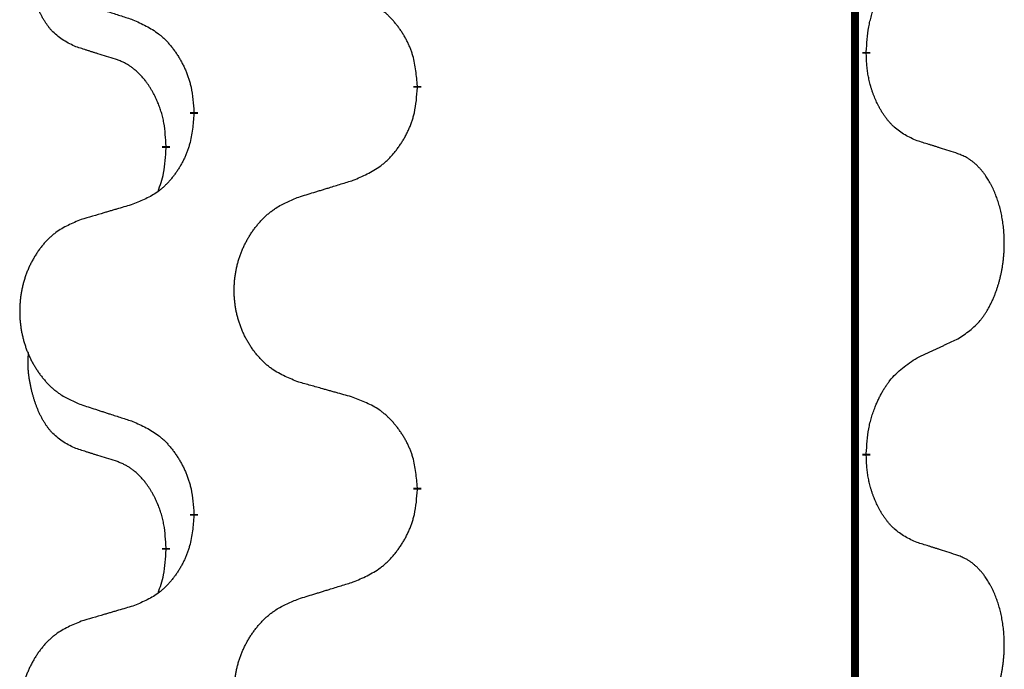
# Model space of a CAD drawing. Units: millimetres. Extents: x -876 to 1591, y -191 to 642.
# Drawn here: x -535 to -527, y 523 to 528 of the extents above; entities that cross this region are included whole.
import ezdxf

# ---------------------------------------------------------------- set-up
doc = ezdxf.new("R2010")
doc.units = ezdxf.units.MM
doc.linetypes.add('SLD_Durchgehend', pattern=[0, 0, 0])

# ---------------------------------------------------------------- blocks, each defined once
blk = doc.blocks.new('HL50FU-0-200', base_point=(357.3154, 225.2975))
at = {"color": 7, "linetype": 'SLD_Durchgehend', "const_width": 0.0625}
for points in [[(-528.1872, 562.644), (-528.1872, 398.744)], [(-528.0971, 527.5239), (-528.0971, 527.5089)], [(-531.6463, 527.2549), (-531.6463, 527.2399)], [(-533.4131, 527.033), (-533.4131, 527.048)], [(-533.6333, 526.779), (-533.6333, 526.764)], [(-528.0971, 524.3489), (-528.0971, 524.3339)], [(-531.6463, 524.0799), (-531.6463, 524.0649)], [(-533.4131, 523.858), (-533.4131, 523.873)], [(-533.6333, 523.604), (-533.6333, 523.589)]]:
    blk.add_lwpolyline(points, dxfattribs=at)
at = {"color": 7, "linetype": 'SLD_Durchgehend'}
for points, knots in [([(-534.3571, 527.5686), (-534.39, 527.5854), (-534.4557, 527.6189), (-534.5191, 527.6714), (-534.5533, 527.7107), (-534.5675, 527.7287), (-534.5807, 527.7474), (-534.5938, 527.7674), (-534.6065, 527.7887), (-534.6189, 527.8112), (-534.6304, 527.8342), (-534.6409, 527.8569), (-534.6503, 527.8793), (-534.6589, 527.9013), (-534.6669, 527.9235), (-534.6745, 527.9464), (-534.6818, 527.9701), (-534.6886, 527.9946), (-534.695, 528.0191), (-534.7009, 528.0444), (-534.7064, 528.0703), (-534.7114, 528.097), (-534.7158, 528.1237), (-534.7194, 528.1508), (-534.7222, 528.1781), (-534.724, 528.2057), (-534.7248, 528.2333), (-534.7244, 528.2621), (-534.7225, 528.2921), (-534.7206, 528.3128), (-534.7197, 528.3232)], [0, 0, 0, 0, 0.1104767, 0.2209534, 0.2438284, 0.2667114, 0.2896326, 0.3125527, 0.3382849, 0.3640175, 0.389731, 0.4154442, 0.4390192, 0.4625939, 0.4861716, 0.5097495, 0.5351329, 0.5605162, 0.5859001, 0.6112844, 0.6383739, 0.665463, 0.6925584, 0.7196538, 0.7472958, 0.7749392, 0.8025614, 0.830178, 0.8614107, 0.8926434, 0.8926434, 0.8926434, 0.8926434]), ([(-528.0971, 527.5239), (-528.0951, 527.5569), (-528.0911, 527.6229), (-528.0826, 527.6963), (-528.0733, 527.7438), (-528.0682, 527.7662), (-528.0624, 527.7886), (-528.0562, 527.8104), (-528.0496, 527.8316), (-528.0425, 527.8523), (-528.035, 527.8728), (-528.0259, 527.8962), (-528.015, 527.9223), (-528.002, 527.951), (-527.9881, 527.9793), (-527.9738, 528.0061), (-527.9591, 528.0315), (-527.9441, 528.0553), (-527.9281, 528.0785), (-527.8885, 528.1308), (-527.8141, 528.2037), (-527.7355, 528.255), (-527.6963, 528.2807)], [0, 0, 0, 0, 0.0991279, 0.1982558, 0.2212992, 0.2443459, 0.2673984, 0.2904499, 0.3123028, 0.3341557, 0.3560082, 0.3778615, 0.4093786, 0.4408961, 0.4724293, 0.503962, 0.5321252, 0.5602895, 0.5884188, 0.6165402, 0.7571053, 0.8976704, 0.8976704, 0.8976704, 0.8976704]), ([(-531.6463, 527.2549), (-531.6497, 527.2951), (-531.6567, 527.3754), (-531.673, 527.4648), (-531.6911, 527.5222), (-531.7014, 527.5501), (-531.7129, 527.5776), (-531.7256, 527.6044), (-531.7393, 527.6307), (-531.7541, 527.6563), (-531.7698, 527.6814), (-531.7864, 527.7057), (-531.8037, 527.7294), (-531.8219, 527.7523), (-531.8409, 527.7745), (-531.8607, 527.7957), (-531.8812, 527.8158), (-531.9023, 527.8347), (-531.9243, 527.8526), (-531.9705, 527.8862), (-532.0467, 527.9269), (-532.1179, 527.9548), (-532.1534, 527.9688)], [0, 0, 0, 0, 0.1209346, 0.2418691, 0.2715902, 0.3013222, 0.3310797, 0.3608342, 0.3904011, 0.4199685, 0.4495293, 0.4790908, 0.5083301, 0.5375686, 0.5668172, 0.5960652, 0.6244344, 0.6528069, 0.6811435, 0.7094671, 0.8241186, 0.93877, 0.93877, 0.93877, 0.93877]), ([(-534.3054, 527.9113), (-534.2864, 527.9051), (-534.2484, 527.8928), (-534.2057, 527.879), (-534.1772, 527.8697), (-534.1629, 527.8651), (-534.1487, 527.8605), (-534.1344, 527.8559), (-534.1202, 527.8513), (-534.1059, 527.8467), (-534.0917, 527.842), (-534.0518, 527.8291), (-533.9864, 527.8079), (-533.9257, 527.7882), (-533.8954, 527.7784)], [0, 0, 0, 0, 0.0599168, 0.1198336, 0.1348129, 0.1497923, 0.1647716, 0.179751, 0.1947305, 0.2097099, 0.2246894, 0.2396689, 0.3353723, 0.4310757, 0.4310757, 0.4310757, 0.4310757]), ([(-533.8954, 527.7784), (-533.8601, 527.7624), (-533.7896, 527.7306), (-533.7143, 527.685), (-533.6689, 527.6476), (-533.6467, 527.6271), (-533.6255, 527.6056), (-533.6051, 527.5827), (-533.5855, 527.5587), (-533.5666, 527.5335), (-533.5488, 527.5076), (-533.532, 527.4809), (-533.516, 527.4536), (-533.5011, 527.4256), (-533.4872, 527.397), (-533.4745, 527.3678), (-533.4629, 527.338), (-533.4525, 527.3076), (-533.4435, 527.2768), (-533.4307, 527.2238), (-533.42, 527.1473), (-533.4154, 527.0811), (-533.4131, 527.048)], [0, 0, 0, 0, 0.1161018, 0.2322037, 0.2623496, 0.2925108, 0.3227169, 0.3529195, 0.3843764, 0.415834, 0.4472779, 0.4787225, 0.5104414, 0.5421594, 0.5738837, 0.6056077, 0.6377093, 0.6698134, 0.7018938, 0.7339652, 0.8335001, 0.9330351, 0.9330351, 0.9330351, 0.9330351]), ([(-534.0341, 527.4664), (-534.0572, 527.4735), (-534.1033, 527.4876), (-534.1533, 527.5031), (-534.1841, 527.5128), (-534.1956, 527.5164), (-534.2072, 527.5201), (-534.2187, 527.5237), (-534.2303, 527.5274), (-534.2418, 527.5311), (-534.2533, 527.5348), (-534.2764, 527.5423), (-534.311, 527.5535), (-534.3418, 527.5636), (-534.3571, 527.5686)], [0, 0, 0, 0, 0.072467, 0.1449339, 0.1570396, 0.1691453, 0.181251, 0.1933566, 0.2054742, 0.2175917, 0.2297093, 0.2418268, 0.2903502, 0.3388736, 0.3388736, 0.3388736, 0.3388736]), ([(-527.6963, 526.8215), (-527.7283, 526.8361), (-527.7923, 526.8654), (-527.8569, 526.9107), (-527.8936, 526.9458), (-527.9098, 526.963), (-527.9251, 526.9809), (-527.9402, 527.0002), (-527.9552, 527.0209), (-527.9698, 527.043), (-527.9835, 527.0656), (-527.9957, 527.0874), (-528.0064, 527.1081), (-528.0159, 527.1278), (-528.0249, 527.1477), (-528.0336, 527.1684), (-528.0419, 527.1899), (-528.0498, 527.2122), (-528.0571, 527.2347), (-528.0635, 527.2564), (-528.0691, 527.2773), (-528.0739, 527.2974), (-528.0783, 527.3177), (-528.0823, 527.3382), (-528.0859, 527.3592), (-528.089, 527.3805), (-528.0915, 527.4019), (-528.0941, 527.4304), (-528.096, 527.4661), (-528.0967, 527.4947), (-528.0971, 527.5089)], [0, 0, 0, 0, 0.1054562, 0.2109123, 0.2344291, 0.2579548, 0.2815165, 0.3050767, 0.3315574, 0.3580389, 0.3845049, 0.4109705, 0.4328054, 0.4546397, 0.4764736, 0.4983077, 0.5219471, 0.5455868, 0.5692264, 0.5928659, 0.6135516, 0.634237, 0.6549231, 0.6756092, 0.6971494, 0.71869, 0.740226, 0.7617607, 0.804578, 0.8473954, 0.8473954, 0.8473954, 0.8473954]), ([(-533.6333, 526.779), (-533.635, 526.8097), (-533.6385, 526.871), (-533.6461, 526.9394), (-533.6547, 526.9836), (-533.6594, 527.0046), (-533.6647, 527.0255), (-533.6705, 527.0458), (-533.6767, 527.0656), (-533.6833, 527.0848), (-533.6904, 527.1038), (-533.6986, 527.1245), (-533.7083, 527.1469), (-533.7195, 527.1708), (-533.7315, 527.1943), (-533.7439, 527.2167), (-533.7567, 527.2379), (-533.7696, 527.2579), (-533.7833, 527.2774), (-533.799, 527.2983), (-533.8169, 527.3202), (-533.8374, 527.3428), (-533.8591, 527.3643), (-533.8812, 527.3837), (-533.9034, 527.401), (-533.9256, 527.4163), (-533.9488, 527.4302), (-533.9745, 527.4434), (-534.0031, 527.4553), (-534.0237, 527.4627), (-534.0341, 527.4664)], [0, 0, 0, 0, 0.0921911, 0.1843821, 0.20591, 0.2274409, 0.2489766, 0.2705115, 0.2907895, 0.3110675, 0.3313472, 0.3516275, 0.3780441, 0.4044611, 0.4308749, 0.4572883, 0.4811357, 0.5049824, 0.5288358, 0.5526907, 0.5831984, 0.6137075, 0.6442319, 0.6747535, 0.7017613, 0.7287719, 0.7557302, 0.7826753, 0.8155538, 0.8484323, 0.8484323, 0.8484323, 0.8484323]), ([(-532.1534, 526.5096), (-532.1165, 526.5254), (-532.0425, 526.5571), (-531.9633, 526.6027), (-531.9153, 526.6403), (-531.892, 526.6607), (-531.8697, 526.6822), (-531.8482, 526.7051), (-531.8276, 526.7291), (-531.8078, 526.7543), (-531.789, 526.7803), (-531.7713, 526.807), (-531.7545, 526.8343), (-531.7388, 526.8622), (-531.7242, 526.8908), (-531.7108, 526.92), (-531.6986, 526.9498), (-531.6877, 526.9802), (-531.6782, 527.011), (-531.6647, 527.064), (-531.6534, 527.1406), (-531.6487, 527.2068), (-531.6463, 527.2399)], [0, 0, 0, 0, 0.1207225, 0.241445, 0.272411, 0.3033922, 0.334416, 0.3654362, 0.3974567, 0.4294779, 0.4614868, 0.4934965, 0.5255609, 0.5576245, 0.5896947, 0.6217645, 0.6540243, 0.6862868, 0.7185226, 0.7507482, 0.8503626, 0.9499769, 0.9499769, 0.9499769, 0.9499769]), ([(-533.4131, 527.033), (-533.4164, 526.9929), (-533.4231, 526.9126), (-533.4385, 526.8232), (-533.4558, 526.7658), (-533.4655, 526.7379), (-533.4765, 526.7104), (-533.4885, 526.6835), (-533.5016, 526.6573), (-533.5156, 526.6317), (-533.5305, 526.6066), (-533.5463, 526.5822), (-533.5628, 526.5586), (-533.58, 526.5357), (-533.5982, 526.5135), (-533.617, 526.4923), (-533.6364, 526.4722), (-533.6565, 526.4533), (-533.6774, 526.4354), (-533.7211, 526.4019), (-533.7936, 526.3612), (-533.8614, 526.3332), (-533.8954, 526.3192)], [0, 0, 0, 0, 0.1207923, 0.2415845, 0.2711145, 0.3006544, 0.3302167, 0.3597763, 0.388964, 0.418152, 0.4473341, 0.4765167, 0.5051788, 0.5338402, 0.5625129, 0.591185, 0.618755, 0.6463281, 0.6738633, 0.7013854, 0.8115011, 0.9216168, 0.9216168, 0.9216168, 0.9216168]), ([(-527.3732, 526.7193), (-527.3962, 526.7268), (-527.4423, 526.7419), (-527.4923, 526.758), (-527.5231, 526.7678), (-527.5346, 526.7715), (-527.5461, 526.7751), (-527.5577, 526.7787), (-527.5692, 526.7824), (-527.5808, 526.786), (-527.5923, 526.7896), (-527.6154, 526.7968), (-527.6501, 526.8074), (-527.6809, 526.8168), (-527.6963, 526.8215)], [0, 0, 0, 0, 0.0726997, 0.1453994, 0.1575073, 0.1696152, 0.1817231, 0.193831, 0.205927, 0.2180229, 0.2301189, 0.2422149, 0.2905443, 0.3388737, 0.3388737, 0.3388737, 0.3388737]), ([(-533.6969, 526.4216), (-533.6884, 526.4453), (-533.6713, 526.4927), (-533.6492, 526.5735), (-533.6384, 526.6647), (-533.635, 526.7309), (-533.6333, 526.764)], [0, 0, 0, 0, 0.0756193, 0.1512387, 0.250723, 0.3502073, 0.3502073, 0.3502073, 0.3502073]), ([(-527.3732, 525.2569), (-527.3411, 525.2777), (-527.277, 525.3194), (-527.2146, 525.3783), (-527.1801, 525.4218), (-527.1649, 525.4428), (-527.1507, 525.4645), (-527.1369, 525.4876), (-527.1233, 525.5121), (-527.1101, 525.538), (-527.0978, 525.5643), (-527.0868, 525.59), (-527.0769, 525.6149), (-527.0681, 525.6391), (-527.0598, 525.6634), (-527.052, 525.6885), (-527.0447, 525.7143), (-527.0379, 525.7409), (-527.0318, 525.7676), (-527.0262, 525.795), (-527.0213, 525.8231), (-527.017, 525.8518), (-527.0134, 525.8807), (-527.0105, 525.9098), (-527.0083, 525.9393), (-527.0068, 525.969), (-527.0061, 525.9988), (-527.0061, 526.0273), (-527.0067, 526.0544), (-527.0079, 526.0801), (-527.0097, 526.1058), (-527.0121, 526.1312), (-527.0149, 526.1564), (-527.0183, 526.1812), (-527.0223, 526.206), (-527.0267, 526.23), (-527.0316, 526.2533), (-527.0368, 526.2758), (-527.0425, 526.2982), (-527.0487, 526.32), (-527.0552, 526.3413), (-527.0621, 526.3619), (-527.0695, 526.3824), (-527.0774, 526.4027), (-527.086, 526.423), (-527.0951, 526.4431), (-527.1048, 526.463), (-527.1148, 526.482), (-527.125, 526.5002), (-527.1355, 526.5176), (-527.1465, 526.5346), (-527.1593, 526.5532), (-527.1741, 526.5731), (-527.1913, 526.594), (-527.2095, 526.614), (-527.228, 526.6322), (-527.2467, 526.6487), (-527.2654, 526.6635), (-527.285, 526.677), (-527.3093, 526.6915), (-527.3388, 526.7056), (-527.3617, 526.7147), (-527.3732, 526.7193)], [0, 0, 0, 0, 0.114626, 0.229253, 0.255136, 0.281028, 0.306957, 0.332884, 0.361934, 0.390985, 0.420018, 0.449052, 0.474762, 0.500472, 0.526183, 0.551894, 0.5793, 0.606707, 0.634112, 0.661518, 0.690573, 0.719628, 0.748686, 0.777743, 0.807529, 0.837316, 0.867099, 0.896882, 0.922639, 0.948395, 0.974152, 0.999908, 1.024987, 1.050066, 1.075144, 1.100222, 1.123355, 1.146488, 1.16962, 1.192753, 1.214494, 1.236235, 1.257976, 1.279718, 1.301816, 1.323914, 1.34601, 1.368106, 1.38839, 1.408673, 1.42896, 1.449249, 1.476285, 1.503323, 1.530378, 1.557432, 1.581269, 1.605108, 1.628896, 1.652672, 1.68974, 1.726808, 1.726808, 1.726808, 1.726808]), ([(-532.5847, 526.3766), (-532.5647, 526.3828), (-532.5248, 526.3951), (-532.4798, 526.4089), (-532.4498, 526.4182), (-532.4349, 526.4228), (-532.4199, 526.4274), (-532.4049, 526.432), (-532.3899, 526.4366), (-532.3749, 526.4413), (-532.3599, 526.4459), (-532.318, 526.4588), (-532.2492, 526.48), (-532.1854, 526.4997), (-532.1534, 526.5096)], [0, 0, 0, 0, 0.062728, 0.1254559, 0.141138, 0.1568202, 0.1725023, 0.1881844, 0.2038666, 0.2195488, 0.235231, 0.2509132, 0.3511056, 0.4512981, 0.4512981, 0.4512981, 0.4512981]), ([(-533.8954, 526.3192), (-533.9145, 526.3136), (-533.9527, 526.3024), (-533.9958, 526.2898), (-534.0245, 526.2814), (-534.0388, 526.2772), (-534.0531, 526.273), (-534.0675, 526.2687), (-534.0818, 526.2645), (-534.0961, 526.2603), (-534.1105, 526.2561), (-534.1502, 526.2444), (-534.2151, 526.2253), (-534.2753, 526.2076), (-534.3054, 526.1987)], [0, 0, 0, 0, 0.0597754, 0.1195507, 0.1344951, 0.1494396, 0.164384, 0.1793284, 0.1942733, 0.2092182, 0.2241631, 0.239108, 0.3332541, 0.4274002, 0.4274002, 0.4274002, 0.4274002]), ([(-532.5847, 524.9142), (-532.621, 524.9287), (-532.6935, 524.9575), (-532.7714, 524.9997), (-532.8189, 525.0349), (-532.8421, 525.0541), (-532.8643, 525.0745), (-532.8857, 525.0962), (-532.9063, 525.119), (-532.926, 525.1429), (-532.9447, 525.1677), (-532.9623, 525.1932), (-532.9789, 525.2193), (-532.9944, 525.246), (-533.0089, 525.2732), (-533.0224, 525.3012), (-533.0348, 525.3297), (-533.0461, 525.3588), (-533.0562, 525.3884), (-533.0652, 525.4182), (-533.073, 525.4483), (-533.0796, 525.4787), (-533.085, 525.5092), (-533.0893, 525.54), (-533.0924, 525.571), (-533.0943, 525.6022), (-533.0951, 525.6334), (-533.0948, 525.6646), (-533.0932, 525.6956), (-533.0905, 525.7266), (-533.0867, 525.7574), (-533.0817, 525.788), (-533.0756, 525.8183), (-533.0684, 525.8482), (-533.0601, 525.8779), (-533.0507, 525.9072), (-533.0402, 525.9361), (-533.0285, 525.9646), (-533.0158, 525.9926), (-533.0021, 526.02), (-532.9874, 526.0467), (-532.9718, 526.0727), (-532.9552, 526.0982), (-532.9376, 526.123), (-532.9191, 526.1472), (-532.8996, 526.1707), (-532.8791, 526.1934), (-532.8578, 526.215), (-532.8359, 526.2355), (-532.8132, 526.2547), (-532.7896, 526.2728), (-532.7457, 526.303), (-532.6775, 526.3388), (-532.6157, 526.364), (-532.5847, 526.3766)], [0, 0, 0, 0, 0.117086, 0.234172, 0.26425, 0.294342, 0.324476, 0.354607, 0.385625, 0.416644, 0.447649, 0.478654, 0.509524, 0.540393, 0.571263, 0.602133, 0.633372, 0.664611, 0.695847, 0.727084, 0.758108, 0.789132, 0.820159, 0.851185, 0.8824, 0.913614, 0.944827, 0.97604, 1.007095, 1.038151, 1.069208, 1.100265, 1.131069, 1.161872, 1.192674, 1.223475, 1.254222, 1.284969, 1.315717, 1.346465, 1.376816, 1.407167, 1.437517, 1.467868, 1.498416, 1.528964, 1.559522, 1.59008, 1.619832, 1.649585, 1.679305, 1.709013, 1.809224, 1.909434, 1.909434, 1.909434, 1.909434]), ([(-534.3054, 526.1987), (-534.34, 526.1842), (-534.4092, 526.1553), (-534.4833, 526.113), (-534.5282, 526.0779), (-534.5503, 526.0587), (-534.5714, 526.0383), (-534.5917, 526.0167), (-534.6113, 525.9938), (-534.63, 525.9699), (-534.6478, 525.9451), (-534.6645, 525.9197), (-534.6803, 525.8936), (-534.695, 525.8669), (-534.7088, 525.8396), (-534.7216, 525.8117), (-534.7334, 525.7832), (-534.7441, 525.754), (-534.7538, 525.7245), (-534.7623, 525.6946), (-534.7697, 525.6645), (-534.776, 525.6342), (-534.7811, 525.6037), (-534.7852, 525.5729), (-534.7881, 525.5419), (-534.79, 525.5107), (-534.7908, 525.4795), (-534.7904, 525.4484), (-534.7889, 525.4173), (-534.7864, 525.3864), (-534.7827, 525.3555), (-534.778, 525.325), (-534.7722, 525.2947), (-534.7654, 525.2647), (-534.7575, 525.2351), (-534.7485, 525.2057), (-534.7385, 525.1768), (-534.7274, 525.1484), (-534.7153, 525.1204), (-534.7023, 525.093), (-534.6883, 525.0663), (-534.6735, 525.0403), (-534.6577, 525.0148), (-534.641, 524.99), (-534.6234, 524.9658), (-534.6049, 524.9423), (-534.5854, 524.9196), (-534.5652, 524.898), (-534.5443, 524.8775), (-534.5228, 524.8583), (-534.5003, 524.8402), (-534.4587, 524.8101), (-534.3939, 524.7742), (-534.3349, 524.7489), (-534.3054, 524.7363)], [0, 0, 0, 0, 0.112481, 0.224961, 0.254205, 0.283463, 0.312765, 0.342064, 0.372505, 0.402946, 0.433372, 0.463798, 0.494314, 0.52483, 0.555347, 0.585864, 0.616922, 0.647981, 0.679038, 0.710095, 0.741061, 0.772027, 0.802995, 0.833963, 0.865172, 0.896381, 0.927588, 0.958795, 0.989832, 1.020868, 1.051906, 1.082944, 1.113652, 1.144359, 1.175065, 1.20577, 1.236283, 1.266796, 1.29731, 1.327824, 1.357761, 1.387698, 1.417635, 1.447572, 1.477483, 1.507394, 1.537316, 1.567238, 1.596112, 1.624989, 1.653829, 1.682658, 1.778901, 1.875145, 1.875145, 1.875145, 1.875145]), ([(-527.6963, 525.1057), (-527.6735, 525.1163), (-527.628, 525.1374), (-527.5786, 525.1604), (-527.5481, 525.1747), (-527.5365, 525.1801), (-527.5248, 525.1856), (-527.5131, 525.1911), (-527.5015, 525.1965), (-527.4898, 525.202), (-527.4781, 525.2075), (-527.4548, 525.2184), (-527.4198, 525.2349), (-527.3887, 525.2496), (-527.3732, 525.2569)], [0, 0, 0, 0, 0.075268, 0.1505361, 0.163415, 0.176294, 0.1891729, 0.2020518, 0.2149361, 0.2278204, 0.2407047, 0.253589, 0.3051493, 0.3567097, 0.3567097, 0.3567097, 0.3567097]), ([(-534.3571, 524.3936), (-534.39, 524.4104), (-534.4557, 524.4439), (-534.5191, 524.4964), (-534.5533, 524.5357), (-534.5675, 524.5537), (-534.5807, 524.5724), (-534.5938, 524.5924), (-534.6065, 524.6137), (-534.6189, 524.6362), (-534.6304, 524.6592), (-534.6409, 524.6819), (-534.6503, 524.7043), (-534.6589, 524.7263), (-534.6669, 524.7485), (-534.6745, 524.7714), (-534.6818, 524.7951), (-534.6886, 524.8196), (-534.695, 524.8441), (-534.7009, 524.8694), (-534.7064, 524.8953), (-534.7114, 524.922), (-534.7158, 524.9487), (-534.7194, 524.9758), (-534.7222, 525.0031), (-534.724, 525.0307), (-534.7248, 525.0583), (-534.7244, 525.0871), (-534.7225, 525.1171), (-534.7206, 525.1378), (-534.7197, 525.1482)], [0, 0, 0, 0, 0.1104767, 0.2209534, 0.2438284, 0.2667114, 0.2896326, 0.3125527, 0.3382849, 0.3640175, 0.389731, 0.4154442, 0.4390192, 0.4625939, 0.4861716, 0.5097495, 0.5351329, 0.5605162, 0.5859001, 0.6112844, 0.6383739, 0.665463, 0.6925584, 0.7196538, 0.7472958, 0.7749392, 0.8025614, 0.830178, 0.8614107, 0.8926434, 0.8926434, 0.8926434, 0.8926434]), ([(-528.0971, 524.3489), (-528.0951, 524.3819), (-528.0911, 524.4479), (-528.0826, 524.5213), (-528.0733, 524.5688), (-528.0682, 524.5912), (-528.0624, 524.6136), (-528.0562, 524.6354), (-528.0496, 524.6566), (-528.0425, 524.6773), (-528.035, 524.6978), (-528.0259, 524.7212), (-528.015, 524.7473), (-528.002, 524.776), (-527.9881, 524.8043), (-527.9738, 524.8311), (-527.9591, 524.8565), (-527.9441, 524.8803), (-527.9281, 524.9035), (-527.8885, 524.9558), (-527.8141, 525.0287), (-527.7355, 525.08), (-527.6963, 525.1057)], [0, 0, 0, 0, 0.0991279, 0.1982558, 0.2212992, 0.2443459, 0.2673984, 0.2904499, 0.3123028, 0.3341557, 0.3560082, 0.3778615, 0.4093786, 0.4408961, 0.4724293, 0.503962, 0.5321252, 0.5602895, 0.5884188, 0.6165402, 0.7571053, 0.8976704, 0.8976704, 0.8976704, 0.8976704]), ([(-532.1534, 524.7938), (-532.1736, 524.7993), (-532.2138, 524.8105), (-532.259, 524.8231), (-532.2892, 524.8316), (-532.3043, 524.8358), (-532.3194, 524.84), (-532.3344, 524.8442), (-532.3495, 524.8484), (-532.3646, 524.8526), (-532.3797, 524.8568), (-532.4214, 524.8685), (-532.4897, 524.8876), (-532.5531, 524.9053), (-532.5847, 524.9142)], [0, 0, 0, 0, 0.0626283, 0.1252565, 0.140914, 0.1565714, 0.1722289, 0.1878864, 0.2035442, 0.219202, 0.2348598, 0.2505176, 0.3491531, 0.4477886, 0.4477886, 0.4477886, 0.4477886]), ([(-531.6463, 524.0799), (-531.6497, 524.1201), (-531.6567, 524.2004), (-531.673, 524.2898), (-531.6911, 524.3472), (-531.7014, 524.3751), (-531.7129, 524.4026), (-531.7256, 524.4294), (-531.7393, 524.4557), (-531.7541, 524.4813), (-531.7698, 524.5064), (-531.7864, 524.5307), (-531.8037, 524.5544), (-531.8219, 524.5773), (-531.8409, 524.5995), (-531.8607, 524.6207), (-531.8812, 524.6408), (-531.9023, 524.6597), (-531.9243, 524.6776), (-531.9705, 524.7112), (-532.0467, 524.7519), (-532.1179, 524.7798), (-532.1534, 524.7938)], [0, 0, 0, 0, 0.1209346, 0.2418691, 0.2715902, 0.3013222, 0.3310797, 0.3608342, 0.3904011, 0.4199685, 0.4495293, 0.4790908, 0.5083301, 0.5375686, 0.5668172, 0.5960652, 0.6244344, 0.6528069, 0.6811435, 0.7094671, 0.8241186, 0.93877, 0.93877, 0.93877, 0.93877]), ([(-534.3054, 524.7363), (-534.2864, 524.7301), (-534.2484, 524.7178), (-534.2057, 524.704), (-534.1772, 524.6947), (-534.1629, 524.6901), (-534.1487, 524.6855), (-534.1344, 524.6809), (-534.1202, 524.6763), (-534.1059, 524.6717), (-534.0917, 524.667), (-534.0518, 524.6541), (-533.9864, 524.6329), (-533.9257, 524.6132), (-533.8954, 524.6034)], [0, 0, 0, 0, 0.0599168, 0.1198336, 0.1348129, 0.1497923, 0.1647716, 0.179751, 0.1947305, 0.2097099, 0.2246894, 0.2396689, 0.3353723, 0.4310757, 0.4310757, 0.4310757, 0.4310757]), ([(-533.8954, 524.6034), (-533.8601, 524.5874), (-533.7896, 524.5556), (-533.7143, 524.51), (-533.6689, 524.4726), (-533.6467, 524.4521), (-533.6255, 524.4306), (-533.6051, 524.4077), (-533.5855, 524.3837), (-533.5666, 524.3585), (-533.5488, 524.3326), (-533.532, 524.3059), (-533.516, 524.2786), (-533.5011, 524.2506), (-533.4872, 524.222), (-533.4745, 524.1928), (-533.4629, 524.163), (-533.4525, 524.1326), (-533.4435, 524.1018), (-533.4307, 524.0488), (-533.42, 523.9723), (-533.4154, 523.9061), (-533.4131, 523.873)], [0, 0, 0, 0, 0.1161018, 0.2322037, 0.2623496, 0.2925108, 0.3227169, 0.3529195, 0.3843764, 0.415834, 0.4472779, 0.4787225, 0.5104414, 0.5421594, 0.5738837, 0.6056077, 0.6377093, 0.6698134, 0.7018938, 0.7339652, 0.8335001, 0.9330351, 0.9330351, 0.9330351, 0.9330351]), ([(-534.0341, 524.2914), (-534.0572, 524.2985), (-534.1033, 524.3126), (-534.1533, 524.3281), (-534.1841, 524.3378), (-534.1956, 524.3414), (-534.2072, 524.3451), (-534.2187, 524.3487), (-534.2303, 524.3524), (-534.2418, 524.3561), (-534.2533, 524.3598), (-534.2764, 524.3673), (-534.311, 524.3785), (-534.3418, 524.3886), (-534.3571, 524.3936)], [0, 0, 0, 0, 0.072467, 0.1449339, 0.1570396, 0.1691453, 0.181251, 0.1933566, 0.2054742, 0.2175917, 0.2297093, 0.2418268, 0.2903502, 0.3388736, 0.3388736, 0.3388736, 0.3388736]), ([(-533.6333, 523.604), (-533.635, 523.6347), (-533.6385, 523.696), (-533.6461, 523.7644), (-533.6547, 523.8086), (-533.6594, 523.8296), (-533.6647, 523.8505), (-533.6705, 523.8708), (-533.6767, 523.8906), (-533.6833, 523.9098), (-533.6904, 523.9288), (-533.6986, 523.9495), (-533.7083, 523.9719), (-533.7195, 523.9958), (-533.7315, 524.0193), (-533.7439, 524.0417), (-533.7567, 524.0629), (-533.7696, 524.0829), (-533.7833, 524.1024), (-533.799, 524.1233), (-533.8169, 524.1452), (-533.8374, 524.1678), (-533.8591, 524.1893), (-533.8812, 524.2087), (-533.9034, 524.226), (-533.9256, 524.2413), (-533.9488, 524.2552), (-533.9745, 524.2684), (-534.0031, 524.2803), (-534.0237, 524.2877), (-534.0341, 524.2914)], [0, 0, 0, 0, 0.0921911, 0.1843821, 0.20591, 0.2274409, 0.2489766, 0.2705115, 0.2907895, 0.3110675, 0.3313472, 0.3516275, 0.3780441, 0.4044611, 0.4308749, 0.4572883, 0.4811357, 0.5049824, 0.5288358, 0.5526907, 0.5831984, 0.6137075, 0.6442319, 0.6747535, 0.7017613, 0.7287719, 0.7557302, 0.7826753, 0.8155538, 0.8484323, 0.8484323, 0.8484323, 0.8484323]), ([(-527.6963, 523.6465), (-527.7283, 523.6611), (-527.7923, 523.6904), (-527.8569, 523.7357), (-527.8936, 523.7708), (-527.9098, 523.788), (-527.9251, 523.8059), (-527.9402, 523.8252), (-527.9552, 523.8459), (-527.9698, 523.868), (-527.9835, 523.8906), (-527.9957, 523.9124), (-528.0064, 523.9331), (-528.0159, 523.9528), (-528.0249, 523.9727), (-528.0336, 523.9934), (-528.0419, 524.0149), (-528.0498, 524.0372), (-528.0571, 524.0597), (-528.0635, 524.0814), (-528.0691, 524.1023), (-528.0739, 524.1224), (-528.0783, 524.1427), (-528.0823, 524.1632), (-528.0859, 524.1842), (-528.089, 524.2055), (-528.0915, 524.2269), (-528.0941, 524.2554), (-528.096, 524.2911), (-528.0967, 524.3197), (-528.0971, 524.3339)], [0, 0, 0, 0, 0.1054562, 0.2109123, 0.2344291, 0.2579548, 0.2815165, 0.3050767, 0.3315574, 0.3580389, 0.3845049, 0.4109705, 0.4328054, 0.4546397, 0.4764736, 0.4983077, 0.5219471, 0.5455868, 0.5692264, 0.5928659, 0.6135516, 0.634237, 0.6549231, 0.6756092, 0.6971494, 0.71869, 0.740226, 0.7617607, 0.804578, 0.8473954, 0.8473954, 0.8473954, 0.8473954]), ([(-532.1534, 523.3346), (-532.1165, 523.3504), (-532.0425, 523.3821), (-531.9633, 523.4277), (-531.9153, 523.4653), (-531.892, 523.4857), (-531.8697, 523.5072), (-531.8482, 523.5301), (-531.8276, 523.5541), (-531.8078, 523.5793), (-531.789, 523.6053), (-531.7713, 523.632), (-531.7545, 523.6593), (-531.7388, 523.6872), (-531.7242, 523.7158), (-531.7108, 523.745), (-531.6986, 523.7748), (-531.6877, 523.8052), (-531.6782, 523.836), (-531.6647, 523.889), (-531.6534, 523.9656), (-531.6487, 524.0318), (-531.6463, 524.0649)], [0, 0, 0, 0, 0.1207225, 0.241445, 0.272411, 0.3033922, 0.334416, 0.3654362, 0.3974567, 0.4294779, 0.4614868, 0.4934965, 0.5255609, 0.5576245, 0.5896947, 0.6217645, 0.6540243, 0.6862868, 0.7185226, 0.7507482, 0.8503626, 0.9499769, 0.9499769, 0.9499769, 0.9499769]), ([(-533.4131, 523.858), (-533.4164, 523.8179), (-533.4231, 523.7376), (-533.4385, 523.6482), (-533.4558, 523.5908), (-533.4655, 523.5629), (-533.4765, 523.5354), (-533.4885, 523.5085), (-533.5016, 523.4823), (-533.5156, 523.4567), (-533.5305, 523.4316), (-533.5463, 523.4072), (-533.5628, 523.3836), (-533.58, 523.3607), (-533.5982, 523.3385), (-533.617, 523.3173), (-533.6364, 523.2972), (-533.6565, 523.2783), (-533.6774, 523.2604), (-533.7211, 523.2269), (-533.7936, 523.1862), (-533.8614, 523.1582), (-533.8954, 523.1442)], [0, 0, 0, 0, 0.1207923, 0.2415845, 0.2711145, 0.3006544, 0.3302167, 0.3597763, 0.388964, 0.418152, 0.4473341, 0.4765167, 0.5051788, 0.5338402, 0.5625129, 0.591185, 0.618755, 0.6463281, 0.6738633, 0.7013854, 0.8115011, 0.9216168, 0.9216168, 0.9216168, 0.9216168]), ([(-527.3732, 523.5443), (-527.3962, 523.5518), (-527.4423, 523.5669), (-527.4923, 523.583), (-527.5231, 523.5928), (-527.5346, 523.5965), (-527.5461, 523.6001), (-527.5577, 523.6037), (-527.5692, 523.6074), (-527.5808, 523.611), (-527.5923, 523.6146), (-527.6154, 523.6218), (-527.6501, 523.6324), (-527.6809, 523.6418), (-527.6963, 523.6465)], [0, 0, 0, 0, 0.0726997, 0.1453994, 0.1575073, 0.1696152, 0.1817231, 0.193831, 0.205927, 0.2180229, 0.2301189, 0.2422149, 0.2905443, 0.3388737, 0.3388737, 0.3388737, 0.3388737]), ([(-533.6969, 523.2466), (-533.6884, 523.2703), (-533.6713, 523.3177), (-533.6492, 523.3985), (-533.6384, 523.4897), (-533.635, 523.5559), (-533.6333, 523.589)], [0, 0, 0, 0, 0.0756193, 0.1512387, 0.250723, 0.3502073, 0.3502073, 0.3502073, 0.3502073]), ([(-527.3732, 522.0819), (-527.3411, 522.1027), (-527.277, 522.1444), (-527.2146, 522.2033), (-527.1801, 522.2468), (-527.1649, 522.2678), (-527.1507, 522.2895), (-527.1369, 522.3126), (-527.1233, 522.3371), (-527.1101, 522.363), (-527.0978, 522.3893), (-527.0868, 522.415), (-527.0769, 522.4399), (-527.0681, 522.4641), (-527.0598, 522.4884), (-527.052, 522.5135), (-527.0447, 522.5393), (-527.0379, 522.5659), (-527.0318, 522.5926), (-527.0262, 522.62), (-527.0213, 522.6481), (-527.017, 522.6768), (-527.0134, 522.7057), (-527.0105, 522.7348), (-527.0083, 522.7643), (-527.0068, 522.794), (-527.0061, 522.8238), (-527.0061, 522.8523), (-527.0067, 522.8794), (-527.0079, 522.9051), (-527.0097, 522.9308), (-527.0121, 522.9562), (-527.0149, 522.9814), (-527.0183, 523.0062), (-527.0223, 523.031), (-527.0267, 523.055), (-527.0316, 523.0783), (-527.0368, 523.1008), (-527.0425, 523.1232), (-527.0487, 523.145), (-527.0552, 523.1663), (-527.0621, 523.1869), (-527.0695, 523.2074), (-527.0774, 523.2277), (-527.086, 523.248), (-527.0951, 523.2681), (-527.1048, 523.288), (-527.1148, 523.307), (-527.125, 523.3252), (-527.1355, 523.3426), (-527.1465, 523.3596), (-527.1593, 523.3782), (-527.1741, 523.3981), (-527.1913, 523.419), (-527.2095, 523.439), (-527.228, 523.4572), (-527.2467, 523.4737), (-527.2654, 523.4885), (-527.285, 523.502), (-527.3093, 523.5165), (-527.3388, 523.5306), (-527.3617, 523.5397), (-527.3732, 523.5443)], [0, 0, 0, 0, 0.114626, 0.229253, 0.255136, 0.281028, 0.306957, 0.332884, 0.361934, 0.390985, 0.420018, 0.449052, 0.474762, 0.500472, 0.526183, 0.551894, 0.5793, 0.606707, 0.634112, 0.661518, 0.690573, 0.719628, 0.748686, 0.777743, 0.807529, 0.837316, 0.867099, 0.896882, 0.922639, 0.948395, 0.974152, 0.999908, 1.024987, 1.050066, 1.075144, 1.100222, 1.123355, 1.146488, 1.16962, 1.192753, 1.214494, 1.236235, 1.257976, 1.279718, 1.301816, 1.323914, 1.34601, 1.368106, 1.38839, 1.408673, 1.42896, 1.449249, 1.476285, 1.503323, 1.530378, 1.557432, 1.581269, 1.605108, 1.628896, 1.652672, 1.68974, 1.726808, 1.726808, 1.726808, 1.726808]), ([(-532.5847, 523.2016), (-532.5647, 523.2078), (-532.5248, 523.2201), (-532.4798, 523.2339), (-532.4498, 523.2432), (-532.4349, 523.2478), (-532.4199, 523.2524), (-532.4049, 523.257), (-532.3899, 523.2616), (-532.3749, 523.2663), (-532.3599, 523.2709), (-532.318, 523.2838), (-532.2492, 523.305), (-532.1854, 523.3247), (-532.1534, 523.3346)], [0, 0, 0, 0, 0.062728, 0.1254559, 0.141138, 0.1568202, 0.1725023, 0.1881844, 0.2038666, 0.2195488, 0.235231, 0.2509132, 0.3511056, 0.4512981, 0.4512981, 0.4512981, 0.4512981]), ([(-532.5847, 521.7392), (-532.621, 521.7537), (-532.6935, 521.7825), (-532.7714, 521.8247), (-532.8189, 521.8599), (-532.8421, 521.8791), (-532.8643, 521.8995), (-532.8857, 521.9212), (-532.9063, 521.944), (-532.926, 521.9679), (-532.9447, 521.9927), (-532.9623, 522.0182), (-532.9789, 522.0443), (-532.9944, 522.071), (-533.0089, 522.0982), (-533.0224, 522.1262), (-533.0348, 522.1547), (-533.0461, 522.1838), (-533.0562, 522.2134), (-533.0652, 522.2432), (-533.073, 522.2733), (-533.0796, 522.3037), (-533.085, 522.3342), (-533.0893, 522.365), (-533.0924, 522.396), (-533.0943, 522.4272), (-533.0951, 522.4584), (-533.0948, 522.4896), (-533.0932, 522.5206), (-533.0905, 522.5516), (-533.0867, 522.5824), (-533.0817, 522.613), (-533.0756, 522.6433), (-533.0684, 522.6732), (-533.0601, 522.7029), (-533.0507, 522.7322), (-533.0402, 522.7611), (-533.0285, 522.7896), (-533.0158, 522.8176), (-533.0021, 522.845), (-532.9874, 522.8717), (-532.9718, 522.8977), (-532.9552, 522.9232), (-532.9376, 522.948), (-532.9191, 522.9722), (-532.8996, 522.9957), (-532.8791, 523.0184), (-532.8578, 523.04), (-532.8359, 523.0605), (-532.8132, 523.0797), (-532.7896, 523.0978), (-532.7457, 523.128), (-532.6775, 523.1638), (-532.6157, 523.189), (-532.5847, 523.2016)], [0, 0, 0, 0, 0.117086, 0.234172, 0.26425, 0.294342, 0.324476, 0.354607, 0.385625, 0.416644, 0.447649, 0.478654, 0.509524, 0.540393, 0.571263, 0.602133, 0.633372, 0.664611, 0.695847, 0.727084, 0.758108, 0.789132, 0.820159, 0.851185, 0.8824, 0.913614, 0.944827, 0.97604, 1.007095, 1.038151, 1.069208, 1.100265, 1.131069, 1.161872, 1.192674, 1.223475, 1.254222, 1.284969, 1.315717, 1.346465, 1.376816, 1.407167, 1.437517, 1.467868, 1.498416, 1.528964, 1.559522, 1.59008, 1.619832, 1.649585, 1.679305, 1.709013, 1.809224, 1.909434, 1.909434, 1.909434, 1.909434]), ([(-533.8954, 523.1442), (-533.9145, 523.1386), (-533.9527, 523.1274), (-533.9958, 523.1148), (-534.0245, 523.1064), (-534.0388, 523.1022), (-534.0531, 523.098), (-534.0675, 523.0937), (-534.0818, 523.0895), (-534.0961, 523.0853), (-534.1105, 523.0811), (-534.1502, 523.0694), (-534.2151, 523.0503), (-534.2753, 523.0326), (-534.3054, 523.0237)], [0, 0, 0, 0, 0.0597754, 0.1195507, 0.1344951, 0.1494396, 0.164384, 0.1793284, 0.1942733, 0.2092182, 0.2241631, 0.239108, 0.3332541, 0.4274002, 0.4274002, 0.4274002, 0.4274002]), ([(-534.3054, 523.0237), (-534.34, 523.0092), (-534.4092, 522.9803), (-534.4833, 522.938), (-534.5282, 522.9029), (-534.5503, 522.8837), (-534.5714, 522.8633), (-534.5917, 522.8417), (-534.6113, 522.8188), (-534.63, 522.7949), (-534.6478, 522.7701), (-534.6645, 522.7447), (-534.6803, 522.7186), (-534.695, 522.6919), (-534.7088, 522.6646), (-534.7216, 522.6367), (-534.7334, 522.6082), (-534.7441, 522.579), (-534.7538, 522.5495), (-534.7623, 522.5196), (-534.7697, 522.4895), (-534.776, 522.4592), (-534.7811, 522.4287), (-534.7852, 522.3979), (-534.7881, 522.3669), (-534.79, 522.3357), (-534.7908, 522.3045), (-534.7904, 522.2734), (-534.7889, 522.2423), (-534.7864, 522.2114), (-534.7827, 522.1805), (-534.778, 522.15), (-534.7722, 522.1197), (-534.7654, 522.0897), (-534.7575, 522.0601), (-534.7485, 522.0307), (-534.7385, 522.0018), (-534.7274, 521.9734), (-534.7153, 521.9454), (-534.7023, 521.918), (-534.6883, 521.8913), (-534.6735, 521.8653), (-534.6577, 521.8398), (-534.641, 521.815), (-534.6234, 521.7908), (-534.6049, 521.7673), (-534.5854, 521.7446), (-534.5652, 521.723), (-534.5443, 521.7025), (-534.5228, 521.6833), (-534.5003, 521.6652), (-534.4587, 521.6351), (-534.3939, 521.5992), (-534.3349, 521.5739), (-534.3054, 521.5613)], [0, 0, 0, 0, 0.112481, 0.224961, 0.254205, 0.283463, 0.312765, 0.342064, 0.372505, 0.402946, 0.433372, 0.463798, 0.494314, 0.52483, 0.555347, 0.585864, 0.616922, 0.647981, 0.679038, 0.710095, 0.741061, 0.772027, 0.802995, 0.833963, 0.865172, 0.896381, 0.927588, 0.958795, 0.989832, 1.020868, 1.051906, 1.082944, 1.113652, 1.144359, 1.175065, 1.20577, 1.236283, 1.266796, 1.29731, 1.327824, 1.357761, 1.387698, 1.417635, 1.447572, 1.477483, 1.507394, 1.537316, 1.567238, 1.596112, 1.624989, 1.653829, 1.682658, 1.778901, 1.875145, 1.875145, 1.875145, 1.875145])]:
    blk.add_open_spline(points, degree=3, knots=knots, dxfattribs=at)

msp = doc.modelspace()

# ---------------------------------------------------------------- block references
msp.add_blockref('HL50FU-0-200', (357.3154, 225.2975))

doc.saveas('drawing.dxf')
